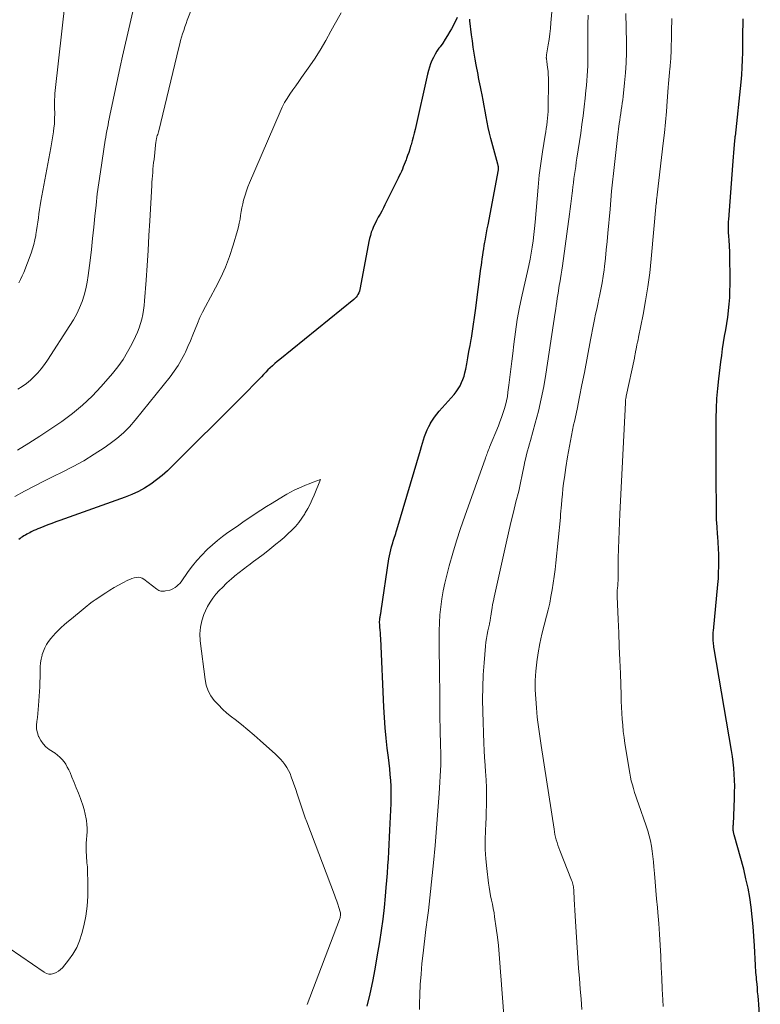
# Model space of a CAD drawing. Units: feet. Extents: x 1924995 to 1930035, y 520000 to 525001.
# Drawn here: x 1926146 to 1926239, y 520818 to 520942 of the extents above; entities that cross this region are included whole.
import ezdxf

# ---------------------------------------------------------------- set-up
doc = ezdxf.new("R2010")
doc.units = ezdxf.units.FT
doc.header["$LTSCALE"] = 100
doc.header["$MEASUREMENT"] = 0
doc.layers.add('CONTOUR INDEX', color=32, linetype='Continuous', lineweight=25)
doc.layers.add('CONTOUR INTERMEDIATE', color=40, linetype='Continuous', lineweight=15)

msp = doc.modelspace()

# ---------------------------------------------------------------- linework, layer by layer
at = {"layer": 'CONTOUR INDEX', "flags": 128}
for points, elevation in [([(1926200.8, 520941.98), (1926200.45, 520941.28), (1926200.08, 520940.6), (1926199.87, 520940.24), (1926199.58, 520939.76), (1926199.28, 520939.28), (1926198.97, 520938.8), (1926198.64, 520938.34), (1926198.5, 520938.14), (1926198.25, 520937.77), (1926198.02, 520937.39), (1926197.82, 520937), (1926197.63, 520936.6), (1926197.46, 520936.19), (1926197.31, 520935.78), (1926197.18, 520935.35), (1926197.07, 520934.92), (1926195.51, 520927.98), (1926195.4, 520927.5), (1926195.28, 520927.02), (1926195.15, 520926.54), (1926195.01, 520926.06), (1926194.96, 520925.89), (1926194.84, 520925.51), (1926194.72, 520925.12), (1926194.58, 520924.74), (1926194.44, 520924.36), (1926194.38, 520924.18), (1926194.27, 520923.89), (1926194.16, 520923.6), (1926194.04, 520923.31), (1926193.92, 520923.03), (1926193.8, 520922.74), (1926193.67, 520922.46), (1926193.54, 520922.18), (1926193.41, 520921.9), (1926191.75, 520918.55), (1926191.55, 520918.16), (1926191.34, 520917.77), (1926191.13, 520917.38), (1926190.91, 520916.99), (1926190.87, 520916.92), (1926190.68, 520916.57), (1926190.5, 520916.21), (1926190.33, 520915.85), (1926190.18, 520915.48), (1926190.04, 520915.11), (1926189.92, 520914.73), (1926189.82, 520914.34), (1926189.74, 520913.95), (1926188.66, 520908.16), (1926188.61, 520907.95), (1926188.55, 520907.74), (1926188.47, 520907.54), (1926188.37, 520907.34), (1926188.26, 520907.16), (1926188.13, 520906.99), (1926187.99, 520906.83), (1926187.83, 520906.68), (1926178.58, 520899.18), (1926178.27, 520898.93), (1926177.98, 520898.67), (1926177.68, 520898.41), (1926177.39, 520898.15), (1926177.11, 520897.88), (1926176.83, 520897.6), (1926176.55, 520897.32), (1926176.28, 520897.04), (1926175.75, 520896.48), (1926175.21, 520895.92), (1926174.67, 520895.36), (1926174.13, 520894.8), (1926173.58, 520894.25), (1926165.18, 520885.87), (1926164.53, 520885.26), (1926163.85, 520884.67), (1926163.15, 520884.11), (1926162.43, 520883.58), (1926161.67, 520883.1), (1926160.89, 520882.67), (1926160.08, 520882.29), (1926159.25, 520881.96), (1926151.06, 520879.05), (1926150.56, 520878.87), (1926150.05, 520878.68), (1926149.55, 520878.49), (1926149.05, 520878.29), (1926148.55, 520878.09), (1926148.3, 520877.98), (1926148.06, 520877.88), (1926147.82, 520877.77), (1926147.58, 520877.65), (1926147.48, 520877.6), (1926147.29, 520877.51), (1926147.11, 520877.41), (1926146.93, 520877.31), (1926146.75, 520877.21), (1926146.73, 520877.2), (1926146.56, 520877.1), (1926146.4, 520877), (1926146.24, 520876.89), (1926146.09, 520876.78), (1926145.94, 520876.65)], 820), ([(1926189.53, 520818.24), (1926189.88, 520819.78), (1926190.21, 520821.32), (1926190.51, 520822.87), (1926190.79, 520824.42), (1926191.11, 520826.29), (1926191.33, 520827.72), (1926191.53, 520829.14), (1926191.69, 520830.58), (1926191.82, 520832.01), (1926191.91, 520833.09), (1926191.98, 520833.99), (1926192.05, 520834.89), (1926192.11, 520835.79), (1926192.17, 520836.69), (1926192.23, 520837.59), (1926192.28, 520838.49), (1926192.33, 520839.39), (1926192.37, 520840.29), (1926192.51, 520843.62), (1926192.53, 520844.34), (1926192.53, 520845.07), (1926192.51, 520845.79), (1926192.46, 520846.51), (1926192.4, 520847.23), (1926192.34, 520847.95), (1926192.26, 520848.67), (1926192.18, 520849.39), (1926192.03, 520850.53), (1926191.89, 520851.81), (1926191.76, 520853.1), (1926191.67, 520854.39), (1926191.6, 520855.69), (1926191.21, 520864.28), (1926191.19, 520864.63), (1926191.17, 520864.98), (1926191.15, 520865.33), (1926191.12, 520865.68), (1926191.09, 520866.05), (1926191.08, 520866.22), (1926191.08, 520866.38), (1926191.09, 520866.55), (1926191.1, 520866.72), (1926191.12, 520866.82), (1926191.13, 520866.93), (1926191.15, 520867.05), (1926191.17, 520867.16), (1926191.2, 520867.27), (1926191.22, 520867.39), (1926191.24, 520867.5), (1926191.26, 520867.61), (1926191.28, 520867.72), (1926192.25, 520874.23), (1926192.32, 520874.6), (1926192.39, 520874.98), (1926192.48, 520875.35), (1926192.57, 520875.73), (1926192.64, 520875.99), (1926192.71, 520876.23), (1926192.78, 520876.46), (1926192.86, 520876.7), (1926192.93, 520876.93), (1926193.01, 520877.16), (1926193.09, 520877.4), (1926193.16, 520877.63), (1926193.23, 520877.87), (1926196.18, 520887.85), (1926196.31, 520888.28), (1926196.44, 520888.7), (1926196.57, 520889.13), (1926196.71, 520889.55), (1926196.86, 520889.97), (1926197.03, 520890.39), (1926197.22, 520890.79), (1926197.43, 520891.18), (1926197.45, 520891.21), (1926197.69, 520891.61), (1926197.95, 520891.99), (1926198.23, 520892.36), (1926198.52, 520892.72), (1926200.39, 520894.82), (1926200.66, 520895.16), (1926200.92, 520895.52), (1926201.14, 520895.9), (1926201.33, 520896.29), (1926201.49, 520896.7), (1926201.64, 520897.12), (1926201.75, 520897.54), (1926201.85, 520897.97), (1926201.97, 520898.64), (1926202.11, 520899.4), (1926202.25, 520900.17), (1926202.39, 520900.94), (1926202.53, 520901.71), (1926202.56, 520901.88), (1926202.7, 520902.74), (1926202.84, 520903.6), (1926202.97, 520904.46), (1926203.08, 520905.32), (1926203.76, 520910.56), (1926203.81, 520910.98), (1926203.87, 520911.39), (1926203.92, 520911.81), (1926203.98, 520912.23), (1926204.03, 520912.64), (1926204.1, 520913.06), (1926204.17, 520913.47), (1926204.24, 520913.88), (1926204.27, 520914.05), (1926204.37, 520914.55), (1926204.46, 520915.05), (1926204.55, 520915.55), (1926204.64, 520916.04), (1926205.94, 520922.95), (1926205.94, 520923), (1926205.95, 520923.05), (1926205.96, 520923.1), (1926205.96, 520923.15), (1926205.96, 520923.2), (1926205.96, 520923.25), (1926205.95, 520923.3), (1926205.94, 520923.35), (1926205.93, 520923.39), (1926205.92, 520923.45), (1926205.9, 520923.52), (1926205.88, 520923.59), (1926205.86, 520923.65), (1926205.01, 520926.86), (1926204.84, 520927.53), (1926204.68, 520928.21), (1926204.53, 520928.89), (1926204.4, 520929.58), (1926204.27, 520930.26), (1926204.14, 520930.95), (1926204.02, 520931.63), (1926203.89, 520932.32), (1926203.78, 520932.91), (1926203.71, 520933.31), (1926203.63, 520933.7), (1926203.55, 520934.09), (1926203.47, 520934.49), (1926203.39, 520934.88), (1926203.31, 520935.28), (1926203.24, 520935.67), (1926203.17, 520936.07), (1926203.04, 520936.79), (1926202.92, 520937.54), (1926202.8, 520938.3), (1926202.69, 520939.06), (1926202.59, 520939.82), (1926202.37, 520941.59), (1926202.36, 520941.7), (1926202.35, 520941.8)], 820), ([(1926238.71, 520815.72), (1926238.51, 520818.48), (1926238.47, 520819), (1926238.43, 520819.52), (1926238.38, 520820.03), (1926238.34, 520820.55), (1926238.3, 520820.98), (1926238.27, 520821.28), (1926238.25, 520821.58), (1926238.22, 520821.88), (1926238.19, 520822.17), (1926238.17, 520822.47), (1926238.15, 520822.77), (1926238.13, 520823.07), (1926238.11, 520823.36), (1926237.98, 520825.79), (1926237.9, 520827), (1926237.81, 520828.21), (1926237.69, 520829.42), (1926237.56, 520830.63), (1926237.39, 520831.83), (1926237.18, 520833.02), (1926236.92, 520834.2), (1926236.63, 520835.38), (1926235.44, 520839.71), (1926235.42, 520839.78), (1926235.4, 520839.85), (1926235.39, 520839.92), (1926235.37, 520840), (1926235.34, 520840.12), (1926235.33, 520840.22), (1926235.33, 520840.49), (1926235.33, 520840.62), (1926235.33, 520840.74), (1926235.33, 520840.86), (1926235.34, 520840.99), (1926235.48, 520844.29), (1926235.5, 520845.04), (1926235.51, 520845.79), (1926235.49, 520846.53), (1926235.46, 520847.28), (1926235.4, 520848.02), (1926235.33, 520848.77), (1926235.23, 520849.51), (1926235.12, 520850.24), (1926232.94, 520862.99), (1926232.91, 520863.18), (1926232.88, 520863.37), (1926232.86, 520863.56), (1926232.84, 520863.75), (1926232.82, 520863.95), (1926232.81, 520864.13), (1926232.8, 520864.32), (1926232.8, 520864.5), (1926232.81, 520864.69), (1926232.82, 520864.87), (1926232.83, 520865.06), (1926232.85, 520865.24), (1926233.4, 520871.03), (1926233.46, 520871.78), (1926233.5, 520872.53), (1926233.52, 520873.28), (1926233.52, 520874.03), (1926233.51, 520874.78), (1926233.48, 520875.53), (1926233.44, 520876.28), (1926233.38, 520877.04), (1926233.36, 520877.34), (1926233.3, 520878.24), (1926233.25, 520879.15), (1926233.22, 520880.05), (1926233.21, 520880.96), (1926233.19, 520883.86), (1926233.19, 520884.76), (1926233.19, 520885.67), (1926233.18, 520886.57), (1926233.18, 520887.48), (1926233.18, 520887.51), (1926233.17, 520888.43), (1926233.17, 520889.35), (1926233.17, 520890.26), (1926233.18, 520891.18), (1926233.18, 520891.83), (1926233.21, 520893.07), (1926233.27, 520894.31), (1926233.38, 520895.54), (1926233.51, 520896.78), (1926233.77, 520898.91), (1926233.88, 520899.71), (1926233.99, 520900.51), (1926234.12, 520901.31), (1926234.25, 520902.1), (1926234.39, 520902.9), (1926234.51, 520903.69), (1926234.63, 520904.49), (1926234.73, 520905.29), (1926234.74, 520905.31), (1926234.82, 520906.12), (1926234.88, 520906.93), (1926234.91, 520907.75), (1926234.92, 520908.56), (1926234.88, 520912.85), (1926234.87, 520913.21), (1926234.86, 520913.57), (1926234.83, 520913.94), (1926234.8, 520914.3), (1926234.79, 520914.45), (1926234.77, 520914.73), (1926234.75, 520915.02), (1926234.73, 520915.3), (1926234.73, 520915.59), (1926234.73, 520915.87), (1926234.73, 520916.16), (1926234.74, 520916.45), (1926234.76, 520916.73), (1926235.26, 520923.47), (1926235.31, 520924), (1926235.35, 520924.54), (1926235.39, 520925.07), (1926235.44, 520925.6), (1926235.53, 520926.55), (1926235.53, 520926.61), (1926235.54, 520926.67), (1926235.54, 520926.73), (1926235.55, 520926.79), (1926235.55, 520926.86), (1926235.56, 520926.89), (1926235.56, 520926.91), (1926235.56, 520926.94), (1926235.56, 520926.96), (1926235.58, 520927.06), (1926235.58, 520927.08), (1926235.58, 520927.11), (1926235.58, 520927.13), (1926235.59, 520927.16), (1926236.3, 520933.91), (1926236.39, 520934.84), (1926236.45, 520935.76), (1926236.49, 520936.69), (1926236.51, 520937.62), (1926236.51, 520937.9), (1926236.52, 520938.69), (1926236.53, 520939.48), (1926236.54, 520940.27), (1926236.55, 520941.06), (1926236.57, 520941.84)], 840)]:
    msp.add_lwpolyline(points, dxfattribs=dict(at, elevation=elevation))
at = {"layer": 'CONTOUR INTERMEDIATE', "flags": 128}
for points, elevation in [([(1926169.27, 520947.51), (1926167.01, 520941.65), (1926166.85, 520941.23), (1926166.7, 520940.81), (1926166.56, 520940.39), (1926166.42, 520939.97), (1926166.3, 520939.55), (1926166.18, 520939.12), (1926166.06, 520938.69), (1926165.95, 520938.26), (1926163.43, 520927.82), (1926163.39, 520927.67), (1926163.35, 520927.51), (1926163.31, 520927.36), (1926163.26, 520927.21), (1926163.22, 520927.06), (1926163.19, 520926.99), (1926163.17, 520926.91), (1926163.16, 520926.84), (1926163.14, 520926.76), (1926163.13, 520926.68), (1926163.11, 520926.61), (1926163.1, 520926.53), (1926163.09, 520926.45), (1926162.85, 520924.24), (1926162.8, 520923.83), (1926162.76, 520923.42), (1926162.72, 520923.01), (1926162.69, 520922.6), (1926162.65, 520922.19), (1926162.62, 520921.78), (1926162.59, 520921.38), (1926162.57, 520920.97), (1926162.33, 520916.55), (1926162.22, 520914.69), (1926162.11, 520912.82), (1926161.99, 520910.96), (1926161.86, 520909.1), (1926161.67, 520906.53), (1926161.61, 520905.96), (1926161.54, 520905.38), (1926161.43, 520904.81), (1926161.31, 520904.25), (1926161.16, 520903.69), (1926160.98, 520903.14), (1926160.77, 520902.6), (1926160.53, 520902.07), (1926160.07, 520901.11), (1926159.55, 520900.13), (1926158.98, 520899.19), (1926158.34, 520898.29), (1926157.64, 520897.42), (1926156.24, 520895.81), (1926155.11, 520894.6), (1926153.92, 520893.46), (1926152.66, 520892.42), (1926151.33, 520891.44), (1926149.95, 520890.51), (1926148.57, 520889.6), (1926147.18, 520888.71), (1926145.77, 520887.83)], 828), ([(1926160.74, 520945.14), (1926158.92, 520937.17), (1926158.61, 520935.81), (1926158.31, 520934.44), (1926158.01, 520933.07), (1926157.73, 520931.7), (1926157.32, 520929.72), (1926157.24, 520929.33), (1926157.17, 520928.95), (1926157.09, 520928.57), (1926157.02, 520928.18), (1926156.95, 520927.8), (1926156.88, 520927.41), (1926156.82, 520927.03), (1926156.75, 520926.64), (1926156.14, 520922.68), (1926155.93, 520921.29), (1926155.75, 520919.91), (1926155.59, 520918.52), (1926155.44, 520917.13), (1926155.31, 520915.74), (1926155.16, 520914.35), (1926155.01, 520912.96), (1926154.85, 520911.57), (1926154.62, 520909.7), (1926154.49, 520908.87), (1926154.32, 520908.05), (1926154.1, 520907.24), (1926153.84, 520906.44), (1926153.52, 520905.66), (1926153.17, 520904.9), (1926152.77, 520904.16), (1926152.33, 520903.44), (1926149.51, 520899.1), (1926149.14, 520898.56), (1926148.74, 520898.04), (1926148.32, 520897.53), (1926147.87, 520897.05), (1926147.39, 520896.6), (1926146.89, 520896.18), (1926146.35, 520895.8), (1926145.79, 520895.46)], 832), ([(1926196.06, 520817.81), (1926196.07, 520818.58), (1926196.11, 520819.65), (1926196.17, 520820.96), (1926196.26, 520822.27), (1926196.38, 520823.58), (1926196.52, 520824.88), (1926196.88, 520827.84), (1926196.92, 520828.14), (1926196.95, 520828.44), (1926196.99, 520828.74), (1926197.03, 520829.04), (1926197.07, 520829.34), (1926197.11, 520829.64), (1926197.14, 520829.94), (1926197.18, 520830.24), (1926197.81, 520836.2), (1926198.02, 520838.36), (1926198.21, 520840.52), (1926198.37, 520842.68), (1926198.51, 520844.85), (1926198.72, 520848.47), (1926198.74, 520848.82), (1926198.75, 520849.18), (1926198.74, 520849.53), (1926198.74, 520849.88), (1926198.73, 520850.23), (1926198.71, 520850.58), (1926198.7, 520850.93), (1926198.69, 520851.28), (1926198.66, 520852.4), (1926198.64, 520853.24), (1926198.63, 520854.07), (1926198.62, 520854.91), (1926198.61, 520855.75), (1926198.61, 520856.58), (1926198.61, 520857.42), (1926198.6, 520858.26), (1926198.59, 520859.1), (1926198.53, 520864.22), (1926198.53, 520865.23), (1926198.56, 520866.23), (1926198.63, 520867.24), (1926198.72, 520868.24), (1926198.86, 520869.24), (1926199.02, 520870.23), (1926199.23, 520871.21), (1926199.47, 520872.19), (1926199.79, 520873.38), (1926200.23, 520874.94), (1926200.7, 520876.49), (1926201.2, 520878.04), (1926201.73, 520879.57), (1926204.31, 520886.84), (1926204.37, 520887.01), (1926204.44, 520887.18), (1926204.5, 520887.35), (1926204.57, 520887.52), (1926204.63, 520887.69), (1926204.7, 520887.87), (1926204.77, 520888.04), (1926204.84, 520888.21), (1926205.94, 520890.89), (1926206.14, 520891.4), (1926206.33, 520891.91), (1926206.51, 520892.43), (1926206.68, 520892.95), (1926206.83, 520893.48), (1926206.96, 520894.01), (1926207.06, 520894.55), (1926207.14, 520895.09), (1926207.25, 520895.98), (1926207.38, 520896.98), (1926207.5, 520897.97), (1926207.61, 520898.96), (1926207.73, 520899.96), (1926207.86, 520901.09), (1926208.06, 520902.65), (1926208.3, 520904.2), (1926208.59, 520905.74), (1926208.91, 520907.27), (1926209.58, 520910.21), (1926209.74, 520910.97), (1926209.9, 520911.74), (1926210.04, 520912.51), (1926210.17, 520913.27), (1926210.28, 520914.05), (1926210.39, 520914.82), (1926210.47, 520915.6), (1926210.54, 520916.37), (1926210.77, 520919.3), (1926210.9, 520920.77), (1926211.06, 520922.25), (1926211.25, 520923.72), (1926211.46, 520925.18), (1926211.79, 520927.26), (1926211.86, 520927.68), (1926211.92, 520928.11), (1926211.98, 520928.54), (1926212.04, 520928.96), (1926212.09, 520929.39), (1926212.13, 520929.82), (1926212.15, 520930.25), (1926212.17, 520930.68), (1926212.2, 520933.96), (1926212.2, 520934.41), (1926212.18, 520934.85), (1926212.15, 520935.3), (1926212.1, 520935.74), (1926212, 520936.49), (1926211.99, 520936.56), (1926211.98, 520936.63), (1926211.97, 520936.69), (1926211.96, 520936.76), (1926211.94, 520936.83), (1926211.94, 520936.9), (1926211.93, 520936.97), (1926211.93, 520937.04), (1926211.94, 520937.12), (1926211.94, 520937.19), (1926211.95, 520937.26), (1926211.96, 520937.34), (1926212.17, 520938.57), (1926212.28, 520939.26), (1926212.38, 520939.95), (1926212.46, 520940.64), (1926212.52, 520941.34), (1926212.93, 520946.01)], 824), ([(1926151.73, 520944), (1926150.48, 520932.88), (1926150.44, 520932.49), (1926150.42, 520932.1), (1926150.41, 520931.71), (1926150.41, 520931.32), (1926150.41, 520930.93), (1926150.41, 520930.53), (1926150.42, 520930.14), (1926150.42, 520929.75), (1926150.41, 520929.59), (1926150.4, 520929.12), (1926150.38, 520928.65), (1926150.33, 520928.19), (1926150.27, 520927.72), (1926150.26, 520927.67), (1926150.18, 520927.17), (1926150.1, 520926.68), (1926150.02, 520926.19), (1926149.93, 520925.7), (1926148.69, 520919), (1926148.6, 520918.48), (1926148.52, 520917.96), (1926148.44, 520917.44), (1926148.38, 520916.91), (1926148.31, 520916.39), (1926148.24, 520915.86), (1926148.16, 520915.34), (1926148.08, 520914.82), (1926148.06, 520914.72), (1926147.95, 520914.15), (1926147.81, 520913.59), (1926147.65, 520913.04), (1926147.46, 520912.49), (1926146.56, 520910.1), (1926146.37, 520909.66), (1926146.16, 520909.22), (1926145.93, 520908.79)], 836), ([(1926186.25, 520942.59), (1926185.39, 520941.03), (1926184.99, 520940.28), (1926184.33, 520939.1), (1926183.64, 520937.93), (1926182.91, 520936.79), (1926182.15, 520935.67), (1926181.32, 520934.49), (1926180.96, 520933.97), (1926180.59, 520933.45), (1926180.23, 520932.93), (1926179.86, 520932.41), (1926179.51, 520931.88), (1926179.19, 520931.34), (1926178.9, 520930.77), (1926178.63, 520930.2), (1926174.79, 520921.31), (1926174.59, 520920.81), (1926174.4, 520920.3), (1926174.24, 520919.78), (1926174.09, 520919.25), (1926174.06, 520919.15), (1926173.95, 520918.67), (1926173.84, 520918.19), (1926173.76, 520917.71), (1926173.69, 520917.23), (1926173.61, 520916.74), (1926173.52, 520916.26), (1926173.41, 520915.79), (1926173.28, 520915.32), (1926172.74, 520913.48), (1926172.29, 520912.1), (1926171.78, 520910.75), (1926171.19, 520909.44), (1926170.54, 520908.14), (1926169.29, 520905.82), (1926168.93, 520905.13), (1926168.6, 520904.43), (1926168.29, 520903.71), (1926168, 520902.99), (1926167.71, 520902.26), (1926167.42, 520901.54), (1926167.1, 520900.83), (1926166.77, 520900.12), (1926166.69, 520899.95), (1926166.29, 520899.18), (1926165.86, 520898.43), (1926165.37, 520897.71), (1926164.85, 520897.01), (1926160.49, 520891.58), (1926159.78, 520890.77), (1926159.02, 520890), (1926158.21, 520889.31), (1926157.35, 520888.66), (1926156.62, 520888.15), (1926155.34, 520887.32), (1926154.05, 520886.52), (1926152.72, 520885.78), (1926151.36, 520885.08), (1926150.32, 520884.58), (1926149.08, 520883.96), (1926147.85, 520883.34), (1926146.64, 520882.69), (1926145.43, 520882.02)], 824), ([(1926206.64, 520817.08), (1926206.47, 520819.3), (1926206.38, 520820.39), (1926206.3, 520821.48), (1926206.22, 520822.56), (1926206.13, 520823.65), (1926206.04, 520824.74), (1926205.94, 520825.82), (1926205.81, 520826.9), (1926205.67, 520827.99), (1926205.47, 520829.41), (1926205.39, 520829.94), (1926205.3, 520830.47), (1926205.19, 520831), (1926205.08, 520831.53), (1926204.96, 520832.05), (1926204.86, 520832.58), (1926204.78, 520833.12), (1926204.7, 520833.65), (1926204.48, 520835.49), (1926204.37, 520836.68), (1926204.3, 520837.86), (1926204.29, 520839.05), (1926204.32, 520840.23), (1926204.36, 520841.08), (1926204.4, 520841.85), (1926204.43, 520842.61), (1926204.45, 520843.38), (1926204.46, 520844.15), (1926204.46, 520844.92), (1926204.44, 520845.69), (1926204.41, 520846.45), (1926204.36, 520847.22), (1926204.34, 520847.52), (1926204.27, 520848.43), (1926204.21, 520849.35), (1926204.17, 520850.26), (1926204.13, 520851.18), (1926204, 520855.1), (1926203.97, 520856.63), (1926203.98, 520858.16), (1926204.05, 520859.7), (1926204.15, 520861.23), (1926204.33, 520863.32), (1926204.38, 520863.8), (1926204.44, 520864.28), (1926204.53, 520864.76), (1926204.63, 520865.24), (1926204.78, 520865.91), (1926204.81, 520866.05), (1926204.84, 520866.19), (1926204.87, 520866.33), (1926204.9, 520866.48), (1926204.92, 520866.62), (1926204.95, 520866.76), (1926204.97, 520866.9), (1926205, 520867.05), (1926205.08, 520867.65), (1926205.15, 520868.1), (1926205.22, 520868.54), (1926205.31, 520868.98), (1926205.4, 520869.42), (1926206.92, 520876.22), (1926207.21, 520877.51), (1926207.51, 520878.8), (1926207.82, 520880.09), (1926208.14, 520881.37), (1926208.48, 520882.71), (1926208.62, 520883.33), (1926208.76, 520883.94), (1926208.89, 520884.56), (1926209.01, 520885.18), (1926209.08, 520885.53), (1926209.17, 520885.97), (1926209.26, 520886.42), (1926209.36, 520886.86), (1926209.47, 520887.31), (1926209.58, 520887.75), (1926209.7, 520888.19), (1926209.82, 520888.63), (1926209.94, 520889.06), (1926210.55, 520891.21), (1926210.95, 520892.73), (1926211.31, 520894.26), (1926211.61, 520895.8), (1926211.88, 520897.34), (1926213.04, 520905.07), (1926213.11, 520905.52), (1926213.18, 520905.96), (1926213.24, 520906.41), (1926213.31, 520906.86), (1926213.37, 520907.3), (1926213.44, 520907.75), (1926213.51, 520908.2), (1926213.59, 520908.64), (1926213.62, 520908.8), (1926213.71, 520909.33), (1926213.79, 520909.85), (1926213.87, 520910.38), (1926213.95, 520910.91), (1926214.84, 520917.38), (1926214.93, 520918.04), (1926215.01, 520918.69), (1926215.09, 520919.35), (1926215.17, 520920), (1926215.2, 520920.29), (1926215.26, 520920.81), (1926215.32, 520921.32), (1926215.39, 520921.83), (1926215.46, 520922.34), (1926215.53, 520922.85), (1926215.61, 520923.36), (1926215.68, 520923.87), (1926215.76, 520924.38), (1926216.24, 520927.52), (1926216.39, 520928.61), (1926216.54, 520929.71), (1926216.67, 520930.8), (1926216.79, 520931.9), (1926216.89, 520932.87), (1926216.95, 520933.48), (1926217, 520934.1), (1926217.04, 520934.71), (1926217.08, 520935.33), (1926217.11, 520935.94), (1926217.13, 520936.56), (1926217.14, 520937.17), (1926217.14, 520937.79), (1926217.14, 520938.91), (1926217.14, 520940.03), (1926217.15, 520941.15), (1926217.18, 520942.27)], 828), ([(1926216.38, 520817.82), (1926216.28, 520819.11), (1926216.18, 520820.41), (1926216.08, 520821.71), (1926215.98, 520823), (1926215.88, 520824.3), (1926215.8, 520825.6), (1926215.72, 520826.89), (1926215.6, 520828.86), (1926215.56, 520829.55), (1926215.52, 520830.25), (1926215.48, 520830.94), (1926215.44, 520831.64), (1926215.39, 520832.68), (1926215.37, 520832.85), (1926215.35, 520833.02), (1926215.33, 520833.19), (1926215.29, 520833.36), (1926215.25, 520833.53), (1926215.2, 520833.7), (1926215.15, 520833.86), (1926215.09, 520834.03), (1926213.62, 520837.74), (1926213.49, 520838.07), (1926213.38, 520838.39), (1926213.28, 520838.72), (1926213.18, 520839.05), (1926213.1, 520839.39), (1926213.02, 520839.72), (1926212.95, 520840.06), (1926212.9, 520840.4), (1926211.28, 520850.87), (1926211.19, 520851.46), (1926211.11, 520852.04), (1926211.03, 520852.63), (1926210.95, 520853.22), (1926210.87, 520853.81), (1926210.81, 520854.4), (1926210.75, 520854.99), (1926210.7, 520855.58), (1926210.62, 520856.7), (1926210.56, 520857.86), (1926210.56, 520859.01), (1926210.63, 520860.16), (1926210.75, 520861.31), (1926210.75, 520861.34), (1926210.93, 520862.49), (1926211.14, 520863.64), (1926211.39, 520864.79), (1926211.66, 520865.92), (1926211.96, 520867.05), (1926212.17, 520867.87), (1926212.36, 520868.7), (1926212.52, 520869.53), (1926212.68, 520870.37), (1926212.81, 520871.2), (1926212.93, 520872.04), (1926213.03, 520872.89), (1926213.12, 520873.73), (1926213.69, 520879.43), (1926213.73, 520879.83), (1926213.77, 520880.22), (1926213.8, 520880.61), (1926213.84, 520881.01), (1926213.88, 520881.62), (1926213.95, 520882.32), (1926214.02, 520883.01), (1926214.1, 520883.71), (1926214.2, 520884.41), (1926214.38, 520885.69), (1926214.59, 520887.02), (1926214.82, 520888.35), (1926215.07, 520889.68), (1926215.35, 520891), (1926215.45, 520891.43), (1926215.78, 520892.96), (1926216.1, 520894.5), (1926216.4, 520896.03), (1926216.7, 520897.57), (1926217.46, 520901.64), (1926217.58, 520902.28), (1926217.71, 520902.93), (1926217.84, 520903.57), (1926217.97, 520904.21), (1926218.11, 520904.85), (1926218.24, 520905.49), (1926218.38, 520906.13), (1926218.52, 520906.77), (1926218.6, 520907.13), (1926218.77, 520907.95), (1926218.92, 520908.77), (1926219.05, 520909.6), (1926219.16, 520910.43), (1926219.21, 520910.84), (1926219.33, 520911.87), (1926219.44, 520912.91), (1926219.55, 520913.95), (1926219.64, 520914.99), (1926219.91, 520918), (1926220.01, 520919.13), (1926220.11, 520920.25), (1926220.22, 520921.37), (1926220.33, 520922.49), (1926220.45, 520923.61), (1926220.58, 520924.73), (1926220.71, 520925.85), (1926220.85, 520926.97), (1926221.07, 520928.73), (1926221.13, 520929.16), (1926221.19, 520929.58), (1926221.25, 520930), (1926221.32, 520930.42), (1926221.38, 520930.85), (1926221.44, 520931.27), (1926221.49, 520931.69), (1926221.54, 520932.12), (1926221.72, 520933.8), (1926221.84, 520935.07), (1926221.92, 520936.34), (1926221.95, 520937.61), (1926221.95, 520938.88), (1926221.87, 520942.5)], 832), ([(1926226.55, 520818.19), (1926226.51, 520819.05), (1926226.44, 520820.39), (1926226.37, 520821.74), (1926226.31, 520823.08), (1926226.25, 520824.43), (1926226.25, 520824.49), (1926226.18, 520825.87), (1926226.1, 520827.24), (1926226.01, 520828.61), (1926225.89, 520829.98), (1926225.84, 520830.6), (1926225.74, 520831.66), (1926225.65, 520832.73), (1926225.56, 520833.79), (1926225.47, 520834.85), (1926225.4, 520835.67), (1926225.34, 520836.33), (1926225.27, 520836.98), (1926225.18, 520837.63), (1926225.08, 520838.28), (1926224.96, 520838.93), (1926224.81, 520839.57), (1926224.64, 520840.2), (1926224.43, 520840.82), (1926223.47, 520843.56), (1926223.31, 520844.04), (1926223.15, 520844.51), (1926222.99, 520844.99), (1926222.84, 520845.47), (1926222.7, 520845.95), (1926222.57, 520846.43), (1926222.47, 520846.92), (1926222.38, 520847.41), (1926221.78, 520851.14), (1926221.67, 520851.89), (1926221.57, 520852.64), (1926221.5, 520853.4), (1926221.44, 520854.15), (1926221.4, 520854.91), (1926221.36, 520855.66), (1926221.32, 520856.42), (1926221.29, 520857.18), (1926221.2, 520859.87), (1926221.14, 520861.57), (1926221.07, 520863.26), (1926221.01, 520864.96), (1926220.94, 520866.66), (1926220.81, 520869.53), (1926220.81, 520869.79), (1926220.81, 520870.05), (1926220.82, 520870.31), (1926220.84, 520870.57), (1926220.87, 520870.88), (1926220.88, 520870.98), (1926220.89, 520871.09), (1926220.9, 520871.19), (1926220.9, 520871.3), (1926220.91, 520871.4), (1926220.92, 520871.51), (1926220.92, 520871.61), (1926220.92, 520871.72), (1926220.92, 520872.42), (1926220.92, 520872.88), (1926220.92, 520873.34), (1926220.93, 520873.8), (1926220.94, 520874.26), (1926220.97, 520875.53), (1926221.01, 520876.62), (1926221.04, 520877.71), (1926221.09, 520878.8), (1926221.14, 520879.89), (1926221.83, 520893.76), (1926221.84, 520893.86), (1926221.84, 520893.96), (1926221.85, 520894.07), (1926221.86, 520894.17), (1926221.88, 520894.27), (1926221.89, 520894.37), (1926221.91, 520894.48), (1926221.93, 520894.58), (1926222.95, 520899.35), (1926222.97, 520899.47), (1926223, 520899.59), (1926223.02, 520899.71), (1926223.04, 520899.84), (1926223.06, 520899.96), (1926223.09, 520900.08), (1926223.11, 520900.2), (1926223.13, 520900.32), (1926223.21, 520900.72), (1926223.28, 520901.04), (1926223.34, 520901.35), (1926223.41, 520901.67), (1926223.47, 520901.99), (1926224.04, 520904.81), (1926224.36, 520906.54), (1926224.64, 520908.28), (1926224.87, 520910.02), (1926225.06, 520911.77), (1926225.7, 520918.74), (1926225.7, 520918.76), (1926225.71, 520918.79), (1926225.71, 520918.81), (1926225.71, 520918.83), (1926225.71, 520918.92), (1926225.72, 520918.94), (1926225.72, 520918.96), (1926225.72, 520918.98), (1926225.72, 520919.01), (1926225.74, 520919.24), (1926225.76, 520919.38), (1926225.77, 520919.52), (1926225.79, 520919.66), (1926225.8, 520919.8), (1926226.57, 520926.26), (1926226.72, 520927.57), (1926226.85, 520928.89), (1926226.97, 520930.22), (1926227.07, 520931.54), (1926227.2, 520933.24), (1926227.23, 520933.72), (1926227.27, 520934.19), (1926227.31, 520934.66), (1926227.36, 520935.13), (1926227.4, 520935.6), (1926227.43, 520935.84), (1926227.45, 520936.08), (1926227.47, 520936.32), (1926227.49, 520936.55), (1926227.51, 520936.79), (1926227.52, 520937.03), (1926227.53, 520937.27), (1926227.54, 520937.51), (1926227.6, 520940.26), (1926227.63, 520941.87)], 836), ([(1926182.03, 520818.46), (1926186.05, 520829.08), (1926186.09, 520829.2), (1926186.13, 520829.32), (1926186.16, 520829.45), (1926186.18, 520829.57), (1926186.2, 520829.7), (1926186.2, 520829.82), (1926186.18, 520829.94), (1926186.15, 520830.07), (1926185.98, 520830.61), (1926185.85, 520831), (1926185.71, 520831.4), (1926185.57, 520831.79), (1926185.43, 520832.17), (1926181.95, 520841.31), (1926181.76, 520841.81), (1926181.58, 520842.31), (1926181.41, 520842.81), (1926181.25, 520843.32), (1926181.09, 520843.83), (1926180.93, 520844.34), (1926180.76, 520844.84), (1926180.59, 520845.35), (1926180.03, 520846.97), (1926179.87, 520847.37), (1926179.69, 520847.76), (1926179.47, 520848.13), (1926179.23, 520848.49), (1926178.96, 520848.83), (1926178.68, 520849.16), (1926178.38, 520849.47), (1926178.06, 520849.77), (1926176.13, 520851.5), (1926175.36, 520852.18), (1926174.59, 520852.84), (1926173.79, 520853.49), (1926172.99, 520854.12), (1926172.56, 520854.46), (1926171.98, 520854.93), (1926171.42, 520855.43), (1926170.9, 520855.96), (1926170.39, 520856.51), (1926169.96, 520857.1), (1926169.61, 520857.73), (1926169.38, 520858.41), (1926169.23, 520859.12), (1926168.63, 520863.99), (1926168.6, 520864.84), (1926168.65, 520865.67), (1926168.83, 520866.48), (1926169.1, 520867.28), (1926169.28, 520867.72), (1926169.55, 520868.28), (1926169.86, 520868.81), (1926170.21, 520869.32), (1926170.59, 520869.8), (1926171.01, 520870.26), (1926171.44, 520870.71), (1926171.89, 520871.14), (1926172.35, 520871.56), (1926172.45, 520871.65), (1926172.98, 520872.09), (1926173.51, 520872.53), (1926174.05, 520872.96), (1926174.6, 520873.38), (1926174.7, 520873.45), (1926175.3, 520873.89), (1926175.89, 520874.34), (1926176.49, 520874.8), (1926177.08, 520875.26), (1926178.11, 520876.08), (1926178.62, 520876.5), (1926179.12, 520876.92), (1926179.61, 520877.37), (1926180.09, 520877.82), (1926180.54, 520878.3), (1926180.96, 520878.8), (1926181.35, 520879.33), (1926181.71, 520879.89), (1926181.77, 520879.99), (1926182.08, 520880.53), (1926182.37, 520881.08), (1926182.64, 520881.65), (1926182.89, 520882.21), (1926183.7, 520884.16), (1926182.75, 520883.82), (1926182.28, 520883.64), (1926181.81, 520883.46), (1926181.35, 520883.27), (1926180.89, 520883.06), (1926180.86, 520883.05), (1926180.4, 520882.83), (1926179.94, 520882.59), (1926179.48, 520882.34), (1926179.04, 520882.08), (1926177.62, 520881.21), (1926176.92, 520880.77), (1926176.22, 520880.33), (1926175.52, 520879.87), (1926174.83, 520879.41), (1926174.14, 520878.94), (1926173.46, 520878.47), (1926172.78, 520878), (1926172.1, 520877.54), (1926171.43, 520877.05), (1926170.78, 520876.55), (1926170.16, 520876.01), (1926169.55, 520875.45), (1926169.45, 520875.35), (1926168.82, 520874.71), (1926168.22, 520874.05), (1926167.66, 520873.35), (1926167.12, 520872.64), (1926166.23, 520871.37), (1926166.07, 520871.17), (1926165.89, 520870.98), (1926165.69, 520870.81), (1926165.48, 520870.66), (1926165.21, 520870.48), (1926165.12, 520870.43), (1926165.03, 520870.39), (1926164.94, 520870.36), (1926164.84, 520870.33), (1926164.28, 520870.23), (1926164.14, 520870.21), (1926164, 520870.19), (1926163.85, 520870.2), (1926163.71, 520870.21), (1926163.57, 520870.24), (1926163.43, 520870.29), (1926163.31, 520870.35), (1926163.19, 520870.43), (1926161.59, 520871.68), (1926161.36, 520871.81), (1926161.13, 520871.9), (1926160.88, 520871.93), (1926160.62, 520871.91), (1926160.35, 520871.84), (1926160.09, 520871.76), (1926159.84, 520871.66), (1926159.59, 520871.55), (1926158.96, 520871.23), (1926158.41, 520870.93), (1926157.87, 520870.63), (1926157.33, 520870.3), (1926156.81, 520869.97), (1926155.48, 520869.1), (1926155.22, 520868.92), (1926154.96, 520868.73), (1926154.71, 520868.54), (1926154.47, 520868.35), (1926154.22, 520868.14), (1926153.98, 520867.94), (1926153.74, 520867.74), (1926153.49, 520867.54), (1926152.32, 520866.58), (1926151.95, 520866.27), (1926151.59, 520865.96), (1926151.24, 520865.63), (1926150.89, 520865.3), (1926150.86, 520865.28), (1926150.54, 520864.95), (1926150.23, 520864.61), (1926149.94, 520864.25), (1926149.66, 520863.89), (1926149.41, 520863.5), (1926149.19, 520863.1), (1926149.02, 520862.68), (1926148.87, 520862.25), (1926148.85, 520862.18), (1926148.74, 520861.7), (1926148.65, 520861.21), (1926148.61, 520860.72), (1926148.59, 520860.23), (1926148.59, 520860.02), (1926148.59, 520859.42), (1926148.58, 520858.82), (1926148.56, 520858.22), (1926148.53, 520857.62), (1926148.41, 520855.86), (1926148.37, 520855.37), (1926148.32, 520854.87), (1926148.25, 520854.38), (1926148.18, 520853.89), (1926148.14, 520853.41), (1926148.15, 520852.93), (1926148.25, 520852.47), (1926148.4, 520852.01), (1926148.43, 520851.94), (1926148.68, 520851.48), (1926148.97, 520851.07), (1926149.33, 520850.71), (1926149.74, 520850.38), (1926150.47, 520849.91), (1926150.79, 520849.68), (1926151.08, 520849.43), (1926151.34, 520849.14), (1926151.59, 520848.84), (1926151.8, 520848.52), (1926152, 520848.18), (1926152.18, 520847.84), (1926152.34, 520847.48), (1926152.58, 520846.89), (1926152.85, 520846.23), (1926153.12, 520845.57), (1926153.38, 520844.91), (1926153.64, 520844.25), (1926153.74, 520843.98), (1926153.94, 520843.42), (1926154.11, 520842.85), (1926154.25, 520842.28), (1926154.37, 520841.7), (1926154.41, 520841.47), (1926154.46, 520841), (1926154.49, 520840.53), (1926154.47, 520840.06), (1926154.43, 520839.59), (1926154.38, 520839.12), (1926154.34, 520838.65), (1926154.34, 520838.17), (1926154.35, 520837.7), (1926154.45, 520836.25), (1926154.45, 520836.17), (1926154.46, 520836.09), (1926154.47, 520836.01), (1926154.49, 520835.93), (1926154.5, 520835.85), (1926154.51, 520835.77), (1926154.52, 520835.69), (1926154.53, 520835.61), (1926154.58, 520833.25), (1926154.56, 520832), (1926154.48, 520830.75), (1926154.3, 520829.52), (1926154.05, 520828.29), (1926153.81, 520827.32), (1926153.53, 520826.43), (1926153.17, 520825.57), (1926152.7, 520824.77), (1926152.16, 520824), (1926151.4, 520823.06), (1926151.16, 520822.82), (1926150.91, 520822.61), (1926150.62, 520822.45), (1926150.31, 520822.32), (1926149.99, 520822.26), (1926149.68, 520822.27), (1926149.38, 520822.35), (1926149.09, 520822.5), (1926141.78, 520827.49)], 816)]:
    msp.add_lwpolyline(points, dxfattribs=dict(at, elevation=elevation))

doc.saveas('drawing.dxf')
